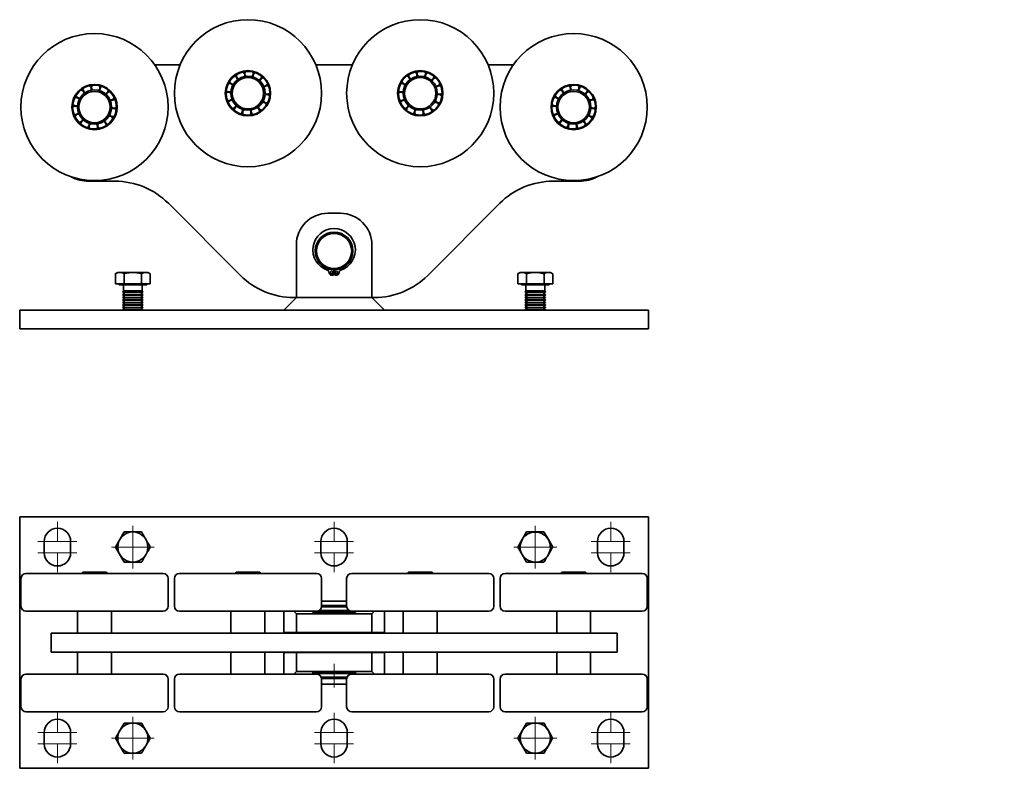
# Model space of a CAD drawing. Units: millimetres. Extents: x 129.9 to 160.7, y 62.5 to 85.9.
import ezdxf

# ---------------------------------------------------------------- set-up
doc = ezdxf.new("R2010")
doc.units = ezdxf.units.MM
doc.header["$LTSCALE"] = 2
doc.linetypes.add('CHAIN', pattern=[0.3543, 0.2362, -0.0295, 0.0591, -0.0295])
doc.linetypes.add('LONG_DASH_DOTTED', pattern=[0.3001, 0.2362, -0.0295, 0.0049, -0.0295])
for name, color, linetype, lineweight in [('Centro(ISO)', 150, 'Continuous', 18), ('Linea del centro(ISO)', 150, 'LONG_DASH_DOTTED', 18), ('Spigoli visibili(ISO)', 179, 'Continuous', 35), ('Tratteggio', 1, 'Continuous', 9)]:
    doc.layers.add(name, color=color, linetype=linetype, lineweight=lineweight)

msp = doc.modelspace()

# ---------------------------------------------------------------- hatches: boundary and pattern name
at = {"layer": 'Tratteggio'}
h = msp.add_hatch(dxfattribs=at)
h.set_pattern_fill('ANSI31', color=256, scale=1.99644, angle=15, style=0)
h.set_pattern_definition([(60, (124.41637, 58.12418), (-0.216121, 0.1247775), [])])
h.paths.add_polyline_path([(160.718, 79.36), (160.659, 79.36), (160.659, 79.222), (160.718, 79.222), (160.718, 79.25)])

# ---------------------------------------------------------------- linework, layer by layer
at = {"layer": 'Centro(ISO)', "linetype": 'CHAIN', "ltscale": 8.611757}
for p, q in [((131.127, 70.191), (131.127, 69.582)), ((139.773, 70.191), (139.773, 69.582)), ((148.419, 70.191), (148.419, 69.582)), ((131.127, 69.228), (131.127, 68.619)), ((139.773, 69.228), (139.773, 68.619)), ((148.419, 69.228), (148.419, 68.619)), ((131.127, 64.218), (131.127, 63.608)), ((139.773, 64.218), (139.773, 63.608)), ((148.419, 64.218), (148.419, 63.608)), ((131.127, 63.255), (131.127, 62.646)), ((139.773, 63.255), (139.773, 62.646)), ((148.419, 63.255), (148.419, 62.646))]:
    msp.add_line(p, q, dxfattribs=at)
at = {"layer": 'Centro(ISO)', "linetype": 'CHAIN', "ltscale": 20.462885}
for p, q in [((133.485, 70.073), (133.485, 68.737)), ((133.485, 70.073), (133.485, 68.737)), ((131.736, 69.582), (130.518, 69.582)), ((140.382, 69.582), (139.164, 69.582)), ((149.028, 69.582), (147.81, 69.582)), ((131.736, 69.228), (130.518, 69.228)), ((140.382, 69.228), (139.164, 69.228)), ((149.028, 69.228), (147.81, 69.228)), ((146.061, 64.1), (146.061, 62.764)), ((146.061, 64.1), (146.061, 62.764)), ((131.736, 63.608), (130.518, 63.608)), ((140.382, 63.608), (139.164, 63.608)), ((149.028, 63.608), (147.81, 63.608)), ((131.736, 63.255), (130.518, 63.255)), ((140.382, 63.255), (139.164, 63.255)), ((149.028, 63.255), (147.81, 63.255))]:
    msp.add_line(p, q, dxfattribs=at)
at = {"layer": 'Centro(ISO)', "linetype": 'CHAIN', "ltscale": 9.445163}
for p, q in [((146.061, 70.073), (146.061, 69.405)), ((133.485, 69.405), (132.817, 69.405)), ((134.153, 69.405), (133.485, 69.405)), ((146.061, 69.405), (145.393, 69.405)), ((146.729, 69.405), (146.061, 69.405)), ((146.061, 69.405), (146.061, 68.737)), ((133.485, 64.1), (133.485, 63.432)), ((133.485, 63.432), (132.817, 63.432)), ((134.153, 63.432), (133.485, 63.432)), ((133.485, 63.432), (133.485, 62.764)), ((146.061, 63.432), (145.393, 63.432)), ((146.729, 63.432), (146.061, 63.432))]:
    msp.add_line(p, q, dxfattribs=at)
at = {"layer": 'Linea del centro(ISO)', "linetype": 'CHAIN', "ltscale": 10.324766}
msp.add_line((139.773, 65.751), (139.773, 65.02), dxfattribs=at)
at = {"layer": 'Spigoli visibili(ISO)'}
for p, q in [((134.171, 84.477), (134.959, 84.477)), ((139.203, 84.477), (140.343, 84.477)), ((144.587, 84.477), (145.375, 84.477)), ((132.927, 80.842), (132.11, 80.842)), ((147.437, 80.842), (146.619, 80.842)), ((136.848, 77.897), (134.594, 80.151)), ((144.952, 80.151), (142.698, 77.897)), ((139.577, 79.84), (139.97, 79.84)), ((138.594, 77.206), (138.594, 78.857)), ((140.952, 78.857), (140.952, 77.206)), ((132.941, 77.95), (132.94, 77.95)), ((132.94, 77.631), (132.94, 77.95)), ((133.014, 77.992), (132.941, 77.95)), ((133.014, 77.992), (133.077, 77.992)), ((133.077, 77.992), (133.957, 77.992)), ((133.213, 77.95), (133.213, 77.631)), ((133.757, 77.631), (133.757, 77.95)), ((133.957, 77.992), (134.03, 77.95)), ((134.03, 77.631), (134.03, 77.95)), ((134.03, 77.95), (134.03, 77.95)), ((139.753, 78.071), (139.753, 77.902)), ((139.793, 77.902), (139.793, 78.071)), ((145.59, 77.992), (145.516, 77.95)), ((145.516, 77.631), (145.516, 77.95)), ((145.59, 77.992), (146.061, 77.992)), ((145.789, 77.631), (145.789, 77.95)), ((146.061, 77.992), (146.533, 77.992)), ((146.334, 77.95), (146.334, 77.631)), ((146.533, 77.992), (146.606, 77.95)), ((146.606, 77.631), (146.606, 77.95)), ((132.94, 77.631), (133.213, 77.631)), ((133.053, 77.631), (133.053, 77.599)), ((133.053, 77.599), (133.917, 77.599)), ((133.192, 77.599), (133.192, 77.412)), ((133.213, 77.631), (133.757, 77.631)), ((133.757, 77.631), (134.03, 77.631)), ((133.778, 77.599), (133.778, 77.412)), ((133.917, 77.631), (133.917, 77.599)), ((145.516, 77.631), (145.789, 77.631)), ((145.629, 77.631), (145.629, 77.599)), ((145.629, 77.599), (146.493, 77.599)), ((145.768, 77.599), (145.768, 77.412)), ((145.789, 77.631), (146.334, 77.631)), ((146.334, 77.631), (146.606, 77.631)), ((146.354, 77.599), (146.354, 77.412)), ((146.493, 77.631), (146.493, 77.599)), ((133.192, 77.412), (133.171, 77.364)), ((133.171, 77.364), (133.8, 77.364)), ((133.171, 77.364), (133.171, 77.359)), ((133.8, 77.359), (133.171, 77.359)), ((133.213, 77.334), (133.171, 77.359)), ((133.213, 77.314), (133.171, 77.29)), ((133.171, 77.29), (133.8, 77.29)), ((133.171, 77.29), (133.171, 77.28)), ((133.8, 77.28), (133.171, 77.28)), ((133.213, 77.256), (133.171, 77.28)), ((133.213, 77.236), (133.171, 77.211)), ((133.192, 77.412), (133.778, 77.412)), ((133.757, 77.334), (133.8, 77.359)), ((133.757, 77.314), (133.8, 77.29)), ((133.757, 77.256), (133.8, 77.28)), ((133.757, 77.236), (133.8, 77.211)), ((133.778, 77.412), (133.8, 77.364)), ((133.8, 77.364), (133.8, 77.359)), ((133.8, 77.29), (133.8, 77.28)), ((145.768, 77.412), (145.747, 77.364)), ((145.747, 77.364), (146.376, 77.364)), ((145.747, 77.364), (145.747, 77.359)), ((146.376, 77.359), (145.747, 77.359)), ((145.789, 77.334), (145.747, 77.359)), ((145.789, 77.314), (145.747, 77.29)), ((145.747, 77.29), (146.376, 77.29)), ((145.747, 77.29), (145.747, 77.28)), ((146.376, 77.28), (145.747, 77.28)), ((145.789, 77.256), (145.747, 77.28)), ((145.789, 77.236), (145.747, 77.211)), ((145.768, 77.412), (146.354, 77.412)), ((146.333, 77.334), (146.376, 77.359)), ((146.333, 77.314), (146.376, 77.29)), ((146.333, 77.256), (146.376, 77.28)), ((146.333, 77.236), (146.376, 77.211)), ((146.354, 77.412), (146.376, 77.364)), ((146.376, 77.364), (146.376, 77.359)), ((146.376, 77.29), (146.376, 77.28)), ((133.171, 77.211), (133.8, 77.211)), ((133.171, 77.211), (133.171, 77.201)), ((133.8, 77.201), (133.171, 77.201)), ((133.213, 77.177), (133.171, 77.201)), ((133.213, 77.157), (133.171, 77.133)), ((133.171, 77.133), (133.8, 77.133)), ((133.171, 77.133), (133.171, 77.123)), ((133.8, 77.123), (133.171, 77.123)), ((133.213, 77.098), (133.171, 77.123)), ((133.213, 77.079), (133.171, 77.054)), ((133.171, 77.054), (133.8, 77.054)), ((133.171, 77.054), (133.171, 77.044)), ((133.8, 77.044), (133.171, 77.044)), ((133.213, 77.02), (133.171, 77.044)), ((133.213, 77), (133.171, 76.976)), ((133.171, 76.976), (133.8, 76.976)), ((133.171, 76.976), (133.171, 76.966)), ((133.8, 76.966), (133.171, 76.966)), ((133.213, 76.941), (133.171, 76.966)), ((133.757, 77.177), (133.8, 77.201)), ((133.757, 77.157), (133.8, 77.133)), ((133.757, 77.098), (133.8, 77.123)), ((133.757, 77.079), (133.8, 77.054)), ((133.757, 77.02), (133.8, 77.044)), ((133.757, 77), (133.8, 76.976)), ((133.757, 76.941), (133.8, 76.966)), ((133.8, 77.211), (133.8, 77.201)), ((133.8, 77.133), (133.8, 77.123)), ((133.8, 77.054), (133.8, 77.044)), ((133.8, 76.976), (133.8, 76.966)), ((138.594, 77.206), (138.201, 76.813)), ((138.594, 77.206), (138.516, 77.206)), ((138.594, 77.206), (140.952, 77.206)), ((141.031, 77.206), (140.952, 77.206)), ((140.952, 77.206), (141.345, 76.813)), ((145.747, 77.211), (146.376, 77.211)), ((145.747, 77.211), (145.747, 77.201)), ((146.376, 77.201), (145.747, 77.201)), ((145.789, 77.177), (145.747, 77.201)), ((145.789, 77.157), (145.747, 77.133)), ((145.747, 77.133), (146.376, 77.133)), ((145.747, 77.133), (145.747, 77.123)), ((146.376, 77.123), (145.747, 77.123)), ((145.789, 77.098), (145.747, 77.123)), ((145.789, 77.079), (145.747, 77.054)), ((145.747, 77.054), (146.376, 77.054)), ((145.747, 77.054), (145.747, 77.044)), ((146.376, 77.044), (145.747, 77.044)), ((145.789, 77.02), (145.747, 77.044)), ((145.789, 77), (145.747, 76.976)), ((145.747, 76.976), (146.376, 76.976)), ((145.747, 76.976), (145.747, 76.966)), ((146.376, 76.966), (145.747, 76.966)), ((145.789, 76.941), (145.747, 76.966)), ((146.333, 77.177), (146.376, 77.201)), ((146.333, 77.157), (146.376, 77.133)), ((146.333, 77.098), (146.376, 77.123)), ((146.333, 77.079), (146.376, 77.054)), ((146.333, 77.02), (146.376, 77.044)), ((146.333, 77), (146.376, 76.976)), ((146.333, 76.941), (146.376, 76.966)), ((146.376, 77.211), (146.376, 77.201)), ((146.376, 77.133), (146.376, 77.123)), ((146.376, 77.054), (146.376, 77.044)), ((146.376, 76.976), (146.376, 76.966)), ((149.598, 76.813), (129.948, 76.813)), ((129.948, 76.224), (129.948, 76.813)), ((133.213, 76.921), (133.171, 76.897)), ((133.171, 76.897), (133.8, 76.897)), ((133.171, 76.897), (133.171, 76.887)), ((133.8, 76.887), (133.171, 76.887)), ((133.213, 76.863), (133.171, 76.887)), ((133.213, 76.843), (133.171, 76.818)), ((133.171, 76.818), (133.8, 76.818)), ((133.171, 76.818), (133.171, 76.813)), ((133.757, 76.921), (133.8, 76.897)), ((133.757, 76.863), (133.8, 76.887)), ((133.757, 76.843), (133.8, 76.818)), ((133.8, 76.897), (133.8, 76.887)), ((133.8, 76.818), (133.8, 76.813)), ((145.789, 76.921), (145.747, 76.897)), ((145.747, 76.897), (146.376, 76.897)), ((145.747, 76.897), (145.747, 76.887)), ((146.376, 76.887), (145.747, 76.887)), ((145.789, 76.863), (145.747, 76.887)), ((145.789, 76.843), (145.747, 76.818)), ((145.747, 76.818), (146.376, 76.818)), ((145.747, 76.818), (145.747, 76.813)), ((146.333, 76.921), (146.376, 76.897)), ((146.333, 76.863), (146.376, 76.887)), ((146.333, 76.843), (146.376, 76.818)), ((146.376, 76.897), (146.376, 76.887)), ((146.376, 76.818), (146.376, 76.813)), ((149.598, 76.224), (149.598, 76.813)), ((129.948, 76.224), (149.598, 76.224)), ((129.948, 62.488), (129.948, 70.348)), ((129.948, 70.348), (149.598, 70.348)), ((149.598, 70.348), (149.598, 62.488)), ((132.94, 69.405), (133.213, 69.877)), ((133.213, 69.877), (133.485, 69.877)), ((133.485, 69.877), (133.758, 69.877)), ((145.516, 69.406), (145.789, 69.877)), ((145.789, 69.877), (146.333, 69.877)), ((146.333, 69.877), (146.47, 69.641)), ((130.714, 69.228), (130.714, 69.582)), ((131.54, 69.582), (131.54, 69.228)), ((139.36, 69.228), (139.36, 69.582)), ((140.186, 69.582), (140.186, 69.228)), ((146.47, 69.641), (146.606, 69.405)), ((148.006, 69.228), (148.006, 69.582)), ((148.832, 69.582), (148.832, 69.228)), ((133.213, 68.934), (132.94, 69.405)), ((145.653, 69.17), (145.516, 69.406)), ((133.485, 68.934), (133.213, 68.934)), ((133.758, 68.934), (133.485, 68.934)), ((145.789, 68.933), (145.653, 69.17)), ((131.917, 68.619), (131.897, 68.6)), ((131.917, 68.619), (132.656, 68.619)), ((132.656, 68.619), (132.676, 68.6)), ((136.712, 68.619), (136.692, 68.6)), ((136.712, 68.619), (137.45, 68.619)), ((137.45, 68.619), (137.47, 68.6)), ((142.096, 68.619), (142.076, 68.6)), ((142.096, 68.619), (142.835, 68.619)), ((142.835, 68.619), (142.854, 68.6)), ((146.89, 68.619), (146.871, 68.6)), ((146.89, 68.619), (147.629, 68.619)), ((147.629, 68.619), (147.649, 68.6)), ((129.987, 68.423), (129.987, 67.558)), ((130.145, 68.58), (134.428, 68.58)), ((132.676, 68.6), (131.897, 68.6)), ((131.897, 68.58), (131.897, 68.6)), ((132.676, 68.58), (132.676, 68.6)), ((134.586, 68.423), (134.586, 67.558)), ((134.782, 68.423), (134.782, 67.558)), ((134.939, 68.58), (139.223, 68.58)), ((137.47, 68.6), (136.692, 68.6)), ((136.692, 68.58), (136.692, 68.6)), ((137.47, 68.58), (137.47, 68.6)), ((139.38, 68.423), (139.38, 67.558)), ((140.166, 68.423), (140.166, 67.558)), ((140.323, 68.58), (144.607, 68.58)), ((142.854, 68.6), (142.076, 68.6)), ((142.076, 68.58), (142.076, 68.6)), ((142.854, 68.58), (142.854, 68.6)), ((144.764, 68.423), (144.764, 67.558)), ((144.961, 68.423), (144.961, 67.558)), ((145.118, 68.58), (149.402, 68.58)), ((147.649, 68.6), (146.871, 68.6)), ((146.871, 68.58), (146.871, 68.6)), ((147.649, 68.58), (147.649, 68.6)), ((149.559, 68.423), (149.559, 67.558)), ((139.38, 67.715), (140.166, 67.715)), ((130.145, 67.401), (134.428, 67.401)), ((131.756, 67.401), (131.756, 66.713)), ((132.817, 67.401), (132.817, 66.713)), ((134.939, 67.401), (139.223, 67.401)), ((136.551, 67.401), (136.551, 66.713)), ((137.612, 67.401), (137.612, 66.713)), ((138.201, 66.733), (138.201, 67.401)), ((138.516, 67.401), (138.594, 67.322)), ((139.108, 67.356), (139.108, 67.401)), ((139.287, 67.415), (140.259, 67.415)), ((139.295, 67.419), (140.251, 67.419)), ((140.168, 67.537), (139.379, 67.537)), ((139.38, 67.576), (140.166, 67.576)), ((140.323, 67.401), (144.607, 67.401)), ((140.438, 67.356), (140.438, 67.401)), ((141.031, 67.401), (140.952, 67.322)), ((141.345, 67.401), (141.345, 66.733)), ((141.935, 67.401), (141.935, 66.713)), ((142.996, 67.401), (142.996, 66.713)), ((145.118, 67.401), (149.402, 67.401)), ((146.729, 67.401), (146.729, 66.713)), ((147.79, 67.401), (147.79, 66.713)), ((138.594, 67.322), (139.577, 67.322)), ((138.594, 67.322), (138.594, 66.733)), ((140.438, 67.356), (139.108, 67.356)), ((139.184, 67.356), (139.184, 67.322)), ((139.97, 67.322), (139.577, 67.322)), ((139.97, 67.322), (140.952, 67.322)), ((140.363, 67.356), (140.363, 67.322)), ((140.952, 66.733), (140.952, 67.322)), ((130.931, 66.713), (132.11, 66.713)), ((130.931, 66.713), (130.931, 66.124)), ((147.437, 66.713), (132.11, 66.713)), ((138.201, 66.733), (138.594, 66.733)), ((139.577, 66.733), (138.594, 66.733)), ((139.184, 66.733), (139.184, 66.713)), ((139.577, 66.733), (139.97, 66.733)), ((140.952, 66.733), (139.97, 66.733)), ((140.363, 66.733), (140.363, 66.713)), ((140.952, 66.733), (141.345, 66.733)), ((147.437, 66.713), (148.616, 66.713)), ((148.616, 66.124), (148.616, 66.713)), ((132.11, 66.124), (130.931, 66.124)), ((131.756, 65.436), (131.756, 66.124)), ((132.11, 66.124), (147.437, 66.124)), ((132.817, 65.436), (132.817, 66.124)), ((136.551, 65.436), (136.551, 66.124)), ((137.612, 65.436), (137.612, 66.124)), ((138.201, 66.104), (138.201, 65.436)), ((138.594, 66.104), (138.201, 66.104)), ((138.594, 66.104), (139.577, 66.104)), ((138.594, 66.104), (138.594, 65.515)), ((139.184, 66.124), (139.184, 66.104)), ((139.97, 66.104), (139.577, 66.104)), ((139.97, 66.104), (140.952, 66.104)), ((140.363, 66.124), (140.363, 66.104)), ((140.952, 65.515), (140.952, 66.104)), ((141.345, 66.104), (140.952, 66.104)), ((141.345, 65.436), (141.345, 66.104)), ((141.935, 65.436), (141.935, 66.124)), ((142.996, 65.436), (142.996, 66.124)), ((146.729, 65.436), (146.729, 66.124)), ((148.616, 66.124), (147.437, 66.124)), ((147.79, 65.436), (147.79, 66.124)), ((129.987, 64.414), (129.987, 65.279)), ((134.428, 65.436), (130.145, 65.436)), ((134.586, 64.414), (134.586, 65.279)), ((134.782, 64.414), (134.782, 65.279)), ((139.223, 65.436), (134.939, 65.436)), ((138.594, 65.515), (138.516, 65.436)), ((139.577, 65.515), (138.594, 65.515)), ((139.108, 65.515), (139.108, 65.458)), ((140.438, 65.458), (139.108, 65.458)), ((139.184, 65.454), (140.363, 65.454)), ((139.184, 65.454), (139.184, 65.436)), ((139.211, 65.454), (139.211, 65.458)), ((139.369, 65.336), (140.177, 65.336)), ((140.167, 65.296), (139.379, 65.296)), ((139.38, 64.414), (139.38, 65.279)), ((139.577, 65.515), (139.97, 65.515)), ((140.952, 65.515), (139.97, 65.515)), ((140.166, 64.414), (140.166, 65.279)), ((144.607, 65.436), (140.323, 65.436)), ((140.335, 65.454), (140.335, 65.458)), ((140.363, 65.454), (140.363, 65.436)), ((140.438, 65.515), (140.438, 65.458)), ((140.952, 65.515), (141.031, 65.436)), ((144.764, 64.414), (144.764, 65.279)), ((144.961, 64.414), (144.961, 65.279)), ((149.402, 65.436), (145.118, 65.436)), ((149.559, 64.414), (149.559, 65.279)), ((139.38, 65.122), (140.166, 65.122)), ((134.428, 64.257), (130.145, 64.257)), ((139.223, 64.257), (134.939, 64.257)), ((144.607, 64.257), (140.323, 64.257)), ((149.402, 64.257), (145.118, 64.257)), ((132.94, 63.432), (133.213, 63.903)), ((133.213, 63.903), (133.757, 63.903)), ((133.757, 63.903), (133.894, 63.667)), ((145.516, 63.432), (145.789, 63.903)), ((145.789, 63.903), (146.061, 63.903)), ((146.061, 63.903), (146.334, 63.903)), ((130.714, 63.255), (130.714, 63.608)), ((131.54, 63.608), (131.54, 63.255)), ((133.077, 63.196), (132.94, 63.432)), ((133.894, 63.667), (134.03, 63.431)), ((139.36, 63.255), (139.36, 63.608)), ((140.186, 63.608), (140.186, 63.255)), ((145.789, 62.96), (145.516, 63.432)), ((148.006, 63.255), (148.006, 63.608)), ((148.832, 63.608), (148.832, 63.255)), ((133.213, 62.96), (133.077, 63.196)), ((146.061, 62.96), (145.789, 62.96)), ((146.334, 62.96), (146.061, 62.96)), ((149.598, 62.488), (129.948, 62.488))]:
    msp.add_line(p, q, dxfattribs=at)
at = {"layer": 'Spigoli visibili(ISO)', "flags": 128}
for points in [[(133.077, 77.992), (133.071, 77.992), (133.066, 77.992), (133.06, 77.992), (133.055, 77.991), (133.049, 77.991), (133.044, 77.99), (133.039, 77.989), (133.033, 77.988), (133.028, 77.987), (133.022, 77.985), (133.017, 77.984), (133.011, 77.982), (133.005, 77.98), (133, 77.978), (132.994, 77.976), (132.988, 77.974), (132.983, 77.972), (132.977, 77.969), (132.971, 77.966), (132.965, 77.963), (132.959, 77.96), (132.953, 77.957), (132.947, 77.954), (132.94, 77.95)], [(133.213, 77.95), (133.207, 77.954), (133.2, 77.957), (133.194, 77.96), (133.188, 77.963), (133.182, 77.966), (133.176, 77.969), (133.171, 77.972), (133.165, 77.974), (133.159, 77.976), (133.153, 77.978), (133.148, 77.98), (133.142, 77.982), (133.137, 77.984), (133.131, 77.985), (133.126, 77.987), (133.12, 77.988), (133.115, 77.989), (133.109, 77.99), (133.104, 77.991), (133.098, 77.991), (133.093, 77.992), (133.088, 77.992), (133.082, 77.992), (133.077, 77.992)], [(133.757, 77.95), (133.732, 77.957), (133.707, 77.964), (133.683, 77.969), (133.659, 77.974), (133.636, 77.979), (133.614, 77.982), (133.592, 77.985), (133.57, 77.988), (133.549, 77.99), (133.527, 77.991), (133.506, 77.992), (133.485, 77.992), (133.464, 77.992), (133.443, 77.991), (133.422, 77.99), (133.4, 77.988), (133.378, 77.985), (133.356, 77.982), (133.334, 77.979), (133.311, 77.974), (133.288, 77.969), (133.263, 77.964), (133.239, 77.957), (133.213, 77.95)], [(134.03, 77.95), (134.017, 77.957), (134.004, 77.964), (133.992, 77.969), (133.981, 77.974), (133.969, 77.979), (133.958, 77.982), (133.947, 77.985), (133.936, 77.988), (133.925, 77.99), (133.915, 77.991), (133.904, 77.992), (133.894, 77.992), (133.883, 77.992), (133.872, 77.991), (133.862, 77.99), (133.851, 77.988), (133.84, 77.985), (133.829, 77.982), (133.818, 77.979), (133.806, 77.974), (133.795, 77.969), (133.783, 77.964), (133.77, 77.957), (133.757, 77.95)], [(145.789, 77.95), (145.776, 77.957), (145.763, 77.964), (145.751, 77.969), (145.739, 77.974), (145.728, 77.979), (145.717, 77.982), (145.706, 77.985), (145.695, 77.988), (145.684, 77.99), (145.674, 77.991), (145.663, 77.992), (145.652, 77.992), (145.642, 77.992), (145.631, 77.991), (145.621, 77.99), (145.61, 77.988), (145.599, 77.985), (145.588, 77.982), (145.577, 77.979), (145.566, 77.974), (145.554, 77.969), (145.542, 77.964), (145.529, 77.957), (145.516, 77.95)], [(146.061, 77.992), (146.05, 77.992), (146.039, 77.992), (146.028, 77.992), (146.018, 77.991), (146.007, 77.991), (145.996, 77.99), (145.985, 77.989), (145.974, 77.988), (145.963, 77.987), (145.952, 77.985), (145.941, 77.984), (145.93, 77.982), (145.919, 77.98), (145.907, 77.978), (145.896, 77.976), (145.885, 77.974), (145.873, 77.972), (145.861, 77.969), (145.85, 77.966), (145.838, 77.963), (145.826, 77.96), (145.813, 77.957), (145.801, 77.954), (145.789, 77.95)], [(146.334, 77.95), (146.321, 77.954), (146.309, 77.957), (146.297, 77.96), (146.284, 77.963), (146.273, 77.966), (146.261, 77.969), (146.249, 77.972), (146.238, 77.974), (146.226, 77.976), (146.215, 77.978), (146.204, 77.98), (146.192, 77.982), (146.181, 77.984), (146.17, 77.985), (146.159, 77.987), (146.148, 77.988), (146.137, 77.989), (146.126, 77.99), (146.116, 77.991), (146.105, 77.991), (146.094, 77.992), (146.083, 77.992), (146.072, 77.992), (146.061, 77.992)], [(146.606, 77.95), (146.593, 77.957), (146.581, 77.964), (146.568, 77.969), (146.557, 77.974), (146.545, 77.979), (146.534, 77.982), (146.523, 77.985), (146.512, 77.988), (146.501, 77.99), (146.491, 77.991), (146.48, 77.992), (146.47, 77.992), (146.459, 77.992), (146.449, 77.991), (146.438, 77.99), (146.427, 77.988), (146.416, 77.985), (146.405, 77.982), (146.394, 77.979), (146.383, 77.974), (146.371, 77.969), (146.359, 77.964), (146.347, 77.957), (146.334, 77.95)], [(133.758, 69.877), (133.771, 69.855), (133.783, 69.833), (133.795, 69.812), (133.807, 69.792), (133.818, 69.772), (133.829, 69.752), (133.84, 69.733), (133.851, 69.715), (133.862, 69.696), (133.873, 69.678), (133.883, 69.659), (133.894, 69.641), (133.904, 69.623), (133.915, 69.604), (133.925, 69.586), (133.936, 69.567), (133.947, 69.549), (133.958, 69.53), (133.969, 69.51), (133.981, 69.49), (133.992, 69.47), (134.005, 69.449), (134.017, 69.428), (134.03, 69.405)], [(134.03, 69.405), (134.017, 69.383), (134.005, 69.361), (133.992, 69.34), (133.981, 69.32), (133.969, 69.3), (133.958, 69.281), (133.947, 69.262), (133.936, 69.243), (133.925, 69.224), (133.915, 69.206), (133.904, 69.188), (133.894, 69.169), (133.883, 69.151), (133.873, 69.133), (133.862, 69.114), (133.851, 69.096), (133.84, 69.077), (133.829, 69.058), (133.818, 69.039), (133.807, 69.019), (133.795, 68.998), (133.783, 68.977), (133.771, 68.956), (133.758, 68.934)], [(146.606, 69.405), (146.593, 69.383), (146.58, 69.361), (146.568, 69.34), (146.557, 69.32), (146.545, 69.3), (146.534, 69.281), (146.523, 69.261), (146.512, 69.243), (146.501, 69.224), (146.491, 69.206), (146.48, 69.187), (146.47, 69.169), (146.459, 69.151), (146.448, 69.133), (146.438, 69.114), (146.427, 69.096), (146.416, 69.077), (146.405, 69.058), (146.394, 69.038), (146.382, 69.018), (146.371, 68.998), (146.359, 68.977), (146.346, 68.956), (146.333, 68.933)], [(146.333, 68.933), (146.308, 68.933), (146.283, 68.933), (146.259, 68.933), (146.235, 68.933), (146.212, 68.933), (146.19, 68.933), (146.168, 68.933), (146.146, 68.933), (146.125, 68.933), (146.103, 68.933), (146.082, 68.933), (146.061, 68.933), (146.04, 68.933), (146.019, 68.933), (145.998, 68.933), (145.976, 68.933), (145.954, 68.933), (145.932, 68.933), (145.91, 68.933), (145.887, 68.933), (145.864, 68.933), (145.839, 68.933), (145.815, 68.933), (145.789, 68.933)], [(146.334, 63.903), (146.347, 63.881), (146.359, 63.859), (146.371, 63.838), (146.383, 63.818), (146.394, 63.798), (146.405, 63.779), (146.416, 63.76), (146.427, 63.741), (146.438, 63.722), (146.449, 63.704), (146.459, 63.686), (146.47, 63.667), (146.48, 63.649), (146.491, 63.631), (146.501, 63.612), (146.512, 63.594), (146.523, 63.575), (146.534, 63.556), (146.545, 63.537), (146.557, 63.517), (146.568, 63.496), (146.581, 63.475), (146.593, 63.454), (146.606, 63.432)], [(134.03, 63.431), (134.017, 63.409), (134.004, 63.387), (133.992, 63.367), (133.981, 63.346), (133.969, 63.326), (133.958, 63.307), (133.947, 63.288), (133.936, 63.269), (133.925, 63.25), (133.915, 63.232), (133.904, 63.214), (133.894, 63.196), (133.883, 63.177), (133.872, 63.159), (133.862, 63.141), (133.851, 63.122), (133.84, 63.103), (133.829, 63.084), (133.818, 63.065), (133.806, 63.045), (133.795, 63.025), (133.783, 63.004), (133.77, 62.982), (133.757, 62.96)], [(146.606, 63.432), (146.593, 63.409), (146.581, 63.388), (146.568, 63.367), (146.557, 63.347), (146.545, 63.327), (146.534, 63.307), (146.523, 63.288), (146.512, 63.269), (146.501, 63.251), (146.491, 63.232), (146.48, 63.214), (146.47, 63.196), (146.459, 63.178), (146.449, 63.159), (146.438, 63.141), (146.427, 63.122), (146.416, 63.103), (146.405, 63.084), (146.394, 63.065), (146.383, 63.045), (146.371, 63.025), (146.359, 63.004), (146.347, 62.982), (146.334, 62.96)], [(133.757, 62.96), (133.732, 62.96), (133.707, 62.96), (133.683, 62.96), (133.659, 62.96), (133.636, 62.96), (133.614, 62.96), (133.592, 62.96), (133.57, 62.96), (133.549, 62.96), (133.527, 62.96), (133.506, 62.96), (133.485, 62.96), (133.464, 62.96), (133.443, 62.96), (133.422, 62.96), (133.4, 62.96), (133.378, 62.96), (133.356, 62.96), (133.334, 62.96), (133.311, 62.96), (133.288, 62.96), (133.263, 62.96), (133.239, 62.96), (133.213, 62.96)]]:
    msp.add_lwpolyline(points, dxfattribs=at)
at = {"layer": 'Spigoli visibili(ISO)'}
for centre, radius in [((137.081, 83.593), 2.299), ((142.465, 83.593), 2.299), ((132.286, 83.16), 2.299), ((147.26, 83.16), 2.299), ((137.081, 83.593), 0.707), ((137.081, 83.593), 0.688), ((137.081, 83.593), 0.684), ((137.081, 83.593), 0.534), ((137.081, 83.593), 0.491), ((142.465, 83.593), 0.707), ((142.465, 83.593), 0.688), ((142.465, 83.593), 0.684), ((142.465, 83.593), 0.534), ((142.465, 83.593), 0.491), ((132.286, 83.16), 0.707), ((132.286, 83.16), 0.688), ((132.286, 83.16), 0.684), ((147.26, 83.16), 0.707), ((147.26, 83.16), 0.688), ((147.26, 83.16), 0.684), ((132.286, 83.16), 0.534), ((132.286, 83.16), 0.491), ((147.26, 83.16), 0.534), ((147.26, 83.16), 0.491), ((139.773, 78.661), 0.589), ((139.773, 78.661), 0.55), ((139.695, 77.985), 0.0393), ((139.852, 77.985), 0.0393)]:
    msp.add_circle(centre, radius, dxfattribs=at)
for centre, radius, start, end in [((136.628, 84), 0.13, 7.3963, 78.6886), ((136.85, 84.156), 0.13, 171.6358, 242.9281), ((136.85, 84.156), 0.13, 341.682, 52.9743), ((137.117, 84.201), 0.13, 145.9215, 217.2138), ((137.117, 84.201), 0.13, 315.9677, 27.26), ((137.378, 84.125), 0.13, 120.2072, 191.4995), ((137.378, 84.125), 0.13, 290.2534, 1.5457), ((137.579, 83.943), 0.13, 94.4929, 165.7852), ((142.012, 84), 0.13, 7.3963, 78.6886), ((142.234, 84.156), 0.13, 171.6358, 242.9281), ((142.234, 84.156), 0.13, 341.682, 52.9743), ((142.501, 84.201), 0.13, 145.9215, 217.2138), ((142.501, 84.201), 0.13, 315.9677, 27.26), ((142.762, 84.125), 0.13, 120.2072, 191.4995), ((142.762, 84.125), 0.13, 290.2534, 1.5457), ((142.963, 83.943), 0.13, 94.4929, 165.7852), ((131.834, 83.568), 0.13, 7.3963, 78.6886), ((132.055, 83.724), 0.13, 171.6358, 242.9281), ((132.055, 83.724), 0.13, 341.682, 52.9743), ((132.323, 83.768), 0.13, 145.9215, 217.2138), ((132.323, 83.768), 0.13, 315.9677, 27.26), ((132.583, 83.692), 0.13, 120.2072, 191.4995), ((132.583, 83.692), 0.13, 290.2534, 1.5457), ((136.496, 83.763), 0.13, 33.1105, 104.4029), ((136.628, 84), 0.13, 197.35, 268.6424), ((137.579, 83.943), 0.13, 264.5391, 335.8314), ((137.682, 83.693), 0.13, 68.7786, 140.0709), ((141.88, 83.763), 0.13, 33.1105, 104.4029), ((142.012, 84), 0.13, 197.35, 268.6424), ((142.963, 83.943), 0.13, 264.5391, 335.8314), ((143.066, 83.693), 0.13, 68.7786, 140.0709), ((146.807, 83.568), 0.13, 7.3963, 78.6886), ((147.029, 83.724), 0.13, 171.6358, 242.9281), ((147.029, 83.724), 0.13, 341.682, 52.9743), ((147.296, 83.768), 0.13, 145.9215, 217.2138), ((147.296, 83.768), 0.13, 315.9677, 27.26), ((147.556, 83.692), 0.13, 120.2072, 191.4995), ((147.556, 83.692), 0.13, 290.2534, 1.5457), ((131.702, 83.331), 0.13, 33.1105, 104.4029), ((131.834, 83.568), 0.13, 197.35, 268.6424), ((132.784, 83.511), 0.13, 94.4929, 165.7852), ((132.784, 83.511), 0.13, 264.5391, 335.8314), ((132.887, 83.26), 0.13, 68.7786, 140.0709), ((136.48, 83.493), 0.13, 58.8248, 130.1171), ((136.496, 83.763), 0.13, 223.0643, 294.3566), ((136.48, 83.493), 0.13, 248.7786, 320.0709), ((137.666, 83.422), 0.13, 43.0643, 114.3566), ((137.682, 83.693), 0.13, 238.8248, 310.1171), ((141.864, 83.493), 0.13, 58.8248, 130.1171), ((141.88, 83.763), 0.13, 223.0643, 294.3566), ((141.864, 83.493), 0.13, 248.7786, 320.0709), ((143.05, 83.422), 0.13, 43.0643, 114.3566), ((143.066, 83.693), 0.13, 238.8248, 310.1171), ((146.675, 83.331), 0.13, 33.1105, 104.4029), ((146.807, 83.568), 0.13, 197.35, 268.6424), ((147.758, 83.511), 0.13, 94.4929, 165.7852), ((147.758, 83.511), 0.13, 264.5391, 335.8314), ((147.861, 83.26), 0.13, 68.7786, 140.0709), ((131.686, 83.06), 0.13, 58.8248, 130.1171), ((131.702, 83.331), 0.13, 223.0643, 294.3566), ((132.871, 82.99), 0.13, 43.0643, 114.3566), ((132.887, 83.26), 0.13, 238.8248, 310.1171), ((136.583, 83.242), 0.13, 84.5391, 155.8314), ((136.583, 83.242), 0.13, 274.4929, 345.7852), ((136.785, 83.061), 0.13, 110.2534, 181.5457), ((136.785, 83.061), 0.13, 300.2072, 11.4995), ((137.312, 83.029), 0.13, 351.6358, 62.9281), ((137.534, 83.185), 0.13, 187.3963, 258.6886), ((137.534, 83.185), 0.13, 17.35, 88.6424), ((137.666, 83.422), 0.13, 213.1105, 284.4029), ((141.967, 83.242), 0.13, 84.5391, 155.8314), ((141.967, 83.242), 0.13, 274.4929, 345.7852), ((142.169, 83.061), 0.13, 110.2534, 181.5457), ((142.169, 83.061), 0.13, 300.2072, 11.4995), ((142.696, 83.029), 0.13, 351.6358, 62.9281), ((142.918, 83.185), 0.13, 187.3963, 258.6886), ((142.918, 83.185), 0.13, 17.35, 88.6424), ((143.05, 83.422), 0.13, 213.1105, 284.4029), ((146.659, 83.06), 0.13, 58.8248, 130.1171), ((146.675, 83.331), 0.13, 223.0643, 294.3566), ((147.845, 82.99), 0.13, 43.0643, 114.3566), ((147.861, 83.26), 0.13, 238.8248, 310.1171), ((131.686, 83.06), 0.13, 248.7786, 320.0709), ((131.788, 82.81), 0.13, 84.5391, 155.8314), ((131.788, 82.81), 0.13, 274.4929, 345.7852), ((132.739, 82.753), 0.13, 17.35, 88.6424), ((132.871, 82.99), 0.13, 213.1105, 284.4029), ((137.045, 82.985), 0.13, 135.9677, 207.26), ((137.045, 82.985), 0.13, 325.9215, 37.2138), ((137.312, 83.029), 0.13, 161.682, 232.9743), ((142.429, 82.985), 0.13, 135.9677, 207.26), ((142.429, 82.985), 0.13, 325.9215, 37.2138), ((142.696, 83.029), 0.13, 161.682, 232.9743), ((146.659, 83.06), 0.13, 248.7786, 320.0709), ((146.762, 82.81), 0.13, 84.5391, 155.8314), ((146.762, 82.81), 0.13, 274.4929, 345.7852), ((147.713, 82.753), 0.13, 17.35, 88.6424), ((147.845, 82.99), 0.13, 213.1105, 284.4029), ((131.99, 82.628), 0.13, 110.2534, 181.5457), ((131.99, 82.628), 0.13, 300.2072, 11.4995), ((132.25, 82.552), 0.13, 135.9677, 207.26), ((132.25, 82.552), 0.13, 325.9215, 37.2138), ((132.518, 82.597), 0.13, 161.682, 232.9743), ((132.518, 82.597), 0.13, 351.6358, 62.9281), ((132.739, 82.753), 0.13, 187.3963, 258.6886), ((146.963, 82.628), 0.13, 110.2534, 181.5457), ((146.963, 82.628), 0.13, 300.2072, 11.4995), ((147.224, 82.552), 0.13, 135.9677, 207.26), ((147.224, 82.552), 0.13, 325.9215, 37.2138), ((147.491, 82.597), 0.13, 161.682, 232.9743), ((147.491, 82.597), 0.13, 351.6358, 62.9281), ((147.713, 82.753), 0.13, 187.3963, 258.6886), ((132.11, 82.021), 1.179, 241.7944, 270), ((147.437, 82.021), 1.179, 270, 298.2056), ((132.927, 78.484), 2.358, 45, 90), ((146.619, 78.484), 2.358, 90, 135), ((139.577, 78.857), 0.983, 90, 180), ((139.97, 78.857), 0.983, 0, 90), ((139.773, 78.695), 0.665, 288.4795, 251.5205), ((138.516, 79.564), 2.358, 225, 270), ((139.537, 77.989), 0.0786, 358.4593, 71.5205), ((139.695, 77.985), 0.0786, 178.4593, 263.3605), ((139.773, 78.661), 0.758, 263.3605, 268.5153), ((139.773, 78.661), 0.593, 268.1024, 271.8976), ((139.773, 78.661), 0.595, 268.1087, 271.8913), ((139.773, 78.661), 0.758, 271.4847, 276.6395), ((139.852, 77.985), 0.0786, 276.6395, 1.5407), ((140.009, 77.989), 0.0786, 108.4795, 181.5407), ((141.031, 79.564), 2.358, 270, 315), ((133.208, 77.324), 0.0113, 300, 60), ((133.208, 77.246), 0.0113, 300, 60), ((133.763, 77.324), 0.0113, 120, 240), ((133.763, 77.246), 0.0113, 120, 240), ((145.784, 77.324), 0.0113, 300, 60), ((145.784, 77.246), 0.0113, 300, 60), ((146.339, 77.324), 0.0113, 120, 240), ((146.339, 77.246), 0.0113, 120, 240), ((133.208, 77.167), 0.0113, 300, 60), ((133.208, 77.089), 0.0113, 300, 60), ((133.208, 77.01), 0.0113, 300, 60), ((133.208, 76.931), 0.0113, 300, 60), ((133.763, 77.167), 0.0113, 120, 240), ((133.763, 77.089), 0.0113, 120, 240), ((133.763, 77.01), 0.0113, 120, 240), ((133.763, 76.931), 0.0113, 120, 240), ((145.784, 77.167), 0.0113, 300, 60), ((145.784, 77.089), 0.0113, 300, 60), ((145.784, 77.01), 0.0113, 300, 60), ((145.784, 76.931), 0.0113, 300, 60), ((146.339, 77.167), 0.0113, 120, 240), ((146.339, 77.089), 0.0113, 120, 240), ((146.339, 77.01), 0.0113, 120, 240), ((146.339, 76.931), 0.0113, 120, 240), ((133.208, 76.853), 0.0113, 300, 60), ((133.763, 76.853), 0.0113, 120, 240), ((145.784, 76.853), 0.0113, 300, 60), ((146.339, 76.853), 0.0113, 120, 240), ((131.127, 69.582), 0.413, 0, 180), ((133.485, 69.405), 0.472, 90, 270), ((133.485, 69.405), 0.472, 270, 90), ((139.773, 69.582), 0.413, 0, 180), ((146.061, 69.405), 0.472, 29.9871, 209.9871), ((148.419, 69.582), 0.413, 0, 180), ((146.061, 69.405), 0.472, 209.9871, 29.9871), ((131.127, 69.228), 0.413, 180, 0), ((139.773, 69.228), 0.413, 180, 0), ((148.419, 69.228), 0.413, 180, 0), ((130.145, 68.423), 0.157, 90, 180), ((134.428, 68.423), 0.157, 0, 90), ((134.939, 68.423), 0.157, 90, 180), ((139.223, 68.423), 0.157, 0, 90), ((140.323, 68.423), 0.157, 90, 180), ((144.607, 68.423), 0.157, 0, 90), ((145.118, 68.423), 0.157, 90, 180), ((149.402, 68.423), 0.157, 0, 90), ((130.145, 67.558), 0.157, 180, 270), ((134.428, 67.558), 0.157, 270, 0), ((134.939, 67.558), 0.157, 180, 270), ((139.223, 67.558), 0.157, 270, 0), ((140.323, 67.558), 0.157, 180, 270), ((144.607, 67.558), 0.157, 270, 0), ((145.118, 67.558), 0.157, 180, 270), ((149.402, 67.558), 0.157, 270, 0), ((130.145, 65.279), 0.157, 90, 180), ((134.428, 65.279), 0.157, 0, 90), ((134.939, 65.279), 0.157, 90, 180), ((139.223, 65.279), 0.157, 0, 90), ((140.323, 65.279), 0.157, 90, 180), ((144.607, 65.279), 0.157, 0, 90), ((145.118, 65.279), 0.157, 90, 180), ((149.402, 65.279), 0.157, 0, 90), ((130.145, 64.414), 0.157, 180, 270), ((134.428, 64.414), 0.157, 270, 0), ((134.939, 64.414), 0.157, 180, 270), ((139.223, 64.414), 0.157, 270, 0), ((140.323, 64.414), 0.157, 180, 270), ((144.607, 64.414), 0.157, 270, 0), ((145.118, 64.414), 0.157, 180, 270), ((149.402, 64.414), 0.157, 270, 0), ((131.127, 63.608), 0.413, 0, 180), ((139.773, 63.608), 0.413, 0, 180), ((148.419, 63.608), 0.413, 0, 180), ((133.485, 63.432), 0.472, 29.9871, 209.9871), ((146.061, 63.432), 0.472, 90, 270), ((146.061, 63.432), 0.472, 270, 90), ((133.485, 63.432), 0.472, 209.9871, 29.9871), ((131.127, 63.255), 0.413, 180, 0), ((139.773, 63.255), 0.413, 180, 0), ((148.419, 63.255), 0.413, 180, 0)]:
    msp.add_arc(centre, radius, start, end, dxfattribs=at)

doc.saveas('drawing.dxf')
